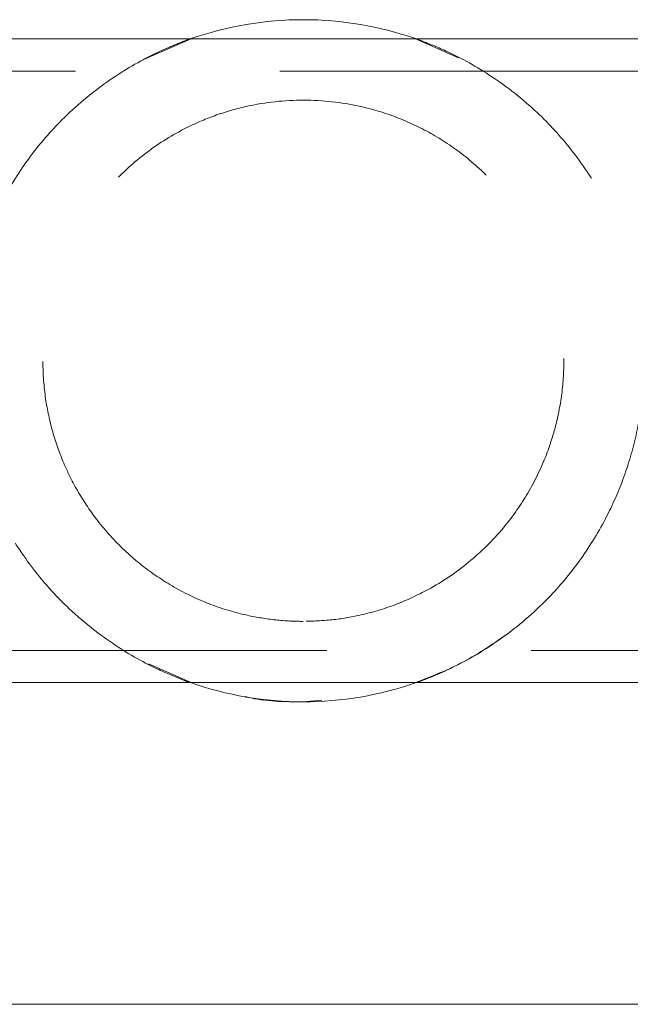
# Model space of a CAD drawing. Units: millimetres. Extents: x 400 to 570, y 63 to 271.
# Drawn here: x 552 to 554, y 243 to 246 of the extents above; entities that cross this region are included whole.
import ezdxf

# ---------------------------------------------------------------- set-up
doc = ezdxf.new("R2010")
doc.units = ezdxf.units.MM
doc.linetypes.add('HIDDEN', pattern=[1.905, 1.27, -0.635])

msp = doc.modelspace()

# ---------------------------------------------------------------- linework, layer by layer
at = {"color": 7, "linetype": 'Continuous', "lineweight": 15}
for p, q in [((562.151, 246.3988), (544.521, 246.3988)), ((553.6876, 246.3988), (552.9845, 246.3988)), ((544.521, 244.3988), (562.151, 244.3988)), ((552.9845, 244.3988), (553.6876, 244.3988)), ((550.3185, 243.3988), (556.3536, 243.3988))]:
    msp.add_line(p, q, dxfattribs=at)
at = {"color": 7, "linetype": 'HIDDEN', "lineweight": 0}
for p, q in [((552.9874, 246.3994), (552.8372, 246.334)), ((552.9845, 246.3988), (552.9845, 246.3988)), ((553.8183, 246.3403), (553.6828, 246.4001)), ((562.153, 246.2988), (544.521, 246.2988)), ((544.5191, 244.4988), (562.1511, 244.4988)), ((552.8541, 244.4571), (552.9896, 244.3975)), ((552.9845, 244.3988), (552.9845, 244.3988)), ((553.336, 244.3388), (553.394, 244.3436))]:
    msp.add_line(p, q, dxfattribs=at)
at = {"color": 7, "linetype": 'Continuous', "lineweight": 15}
for start, end in [(70.63, 109.37), (250.63, 289.37)]:
    msp.add_arc((553.336, 245.3988), 1.06, start, end, dxfattribs=at)
at = {"color": 7, "linetype": 'HIDDEN', "lineweight": 0}
for points, knots in [([(552.9845, 246.3988), (552.9827, 246.3982), (552.9793, 246.397), (552.9511, 246.3867), (552.9037, 246.3673), (552.8161, 246.3251), (552.6977, 246.2507), (552.5693, 246.1375), (552.4652, 246.0093), (552.39, 245.8844), (552.3344, 245.7537), (552.2968, 245.6227), (552.2765, 245.4834), (552.2744, 245.3462), (552.2895, 245.2169), (552.3174, 245.0972), (552.3581, 244.9843), (552.4182, 244.8619), (552.5014, 244.739), (552.616, 244.6143), (552.7512, 244.51), (552.8751, 244.4414), (552.9669, 244.4048), (552.9791, 244.4006), (552.9845, 244.3988)], [0, 0, 0, 0, 0.021823, 0.04371, 0.078139, 0.112678, 0.182824, 0.252952, 0.303967, 0.354916, 0.395226, 0.435497, 0.47607, 0.516627, 0.552286, 0.587963, 0.624603, 0.661269, 0.716951, 0.77271, 0.843053, 0.91331, 0.962063, 1, 1, 1, 1]), ([(553.6876, 244.3988), (553.6893, 244.3994), (553.6928, 244.4006), (553.721, 244.4109), (553.7684, 244.4303), (553.856, 244.4725), (553.9744, 244.5469), (554.1028, 244.6601), (554.2069, 244.7883), (554.2821, 244.9132), (554.3377, 245.0439), (554.3753, 245.1749), (554.3956, 245.3142), (554.3977, 245.4514), (554.3826, 245.5807), (554.3547, 245.7004), (554.314, 245.8133), (554.2539, 245.9357), (554.1707, 246.0586), (554.0561, 246.1833), (553.9209, 246.2876), (553.797, 246.3562), (553.7052, 246.3928), (553.693, 246.397), (553.6876, 246.3988)], [0, 0, 0, 0, 0.0218229, 0.0437098, 0.0781388, 0.1126779, 0.182824, 0.2529517, 0.3039656, 0.3549167, 0.3952268, 0.4354976, 0.4760702, 0.5166274, 0.5522862, 0.5879637, 0.6246032, 0.6612684, 0.7169511, 0.7727104, 0.8430535, 0.9133099, 0.9620634, 1, 1, 1, 1]), ([(553.336, 244.5888), (553.366, 244.5898), (553.4259, 244.5918), (553.5233, 244.6086), (553.6243, 244.639), (553.7386, 244.6918), (553.8528, 244.7689), (553.9539, 244.8689), (554.0324, 244.9788), (554.0869, 245.0871), (554.1234, 245.1986), (554.1438, 245.3091), (554.1482, 245.4227), (554.1373, 245.5334), (554.1122, 245.6379), (554.0745, 245.7373), (554.0238, 245.8312), (553.9565, 245.9239), (553.8731, 246.0095), (553.7747, 246.0834), (553.6678, 246.141), (553.54, 246.1873), (553.3821, 246.2141), (553.2251, 246.2054), (553.1017, 246.1764), (552.9909, 246.1352), (552.8763, 246.071), (552.7627, 245.9774), (552.6656, 245.8617), (552.5967, 245.739), (552.554, 245.6189), (552.5308, 245.5085), (552.5235, 245.3943), (552.5319, 245.2826), (552.5548, 245.177), (552.5902, 245.0768), (552.6387, 244.9822), (552.7031, 244.8889), (552.7833, 244.8024), (552.88, 244.7256), (552.9878, 244.6639), (553.0939, 244.6232), (553.1939, 244.5999), (553.2708, 244.5901), (553.3186, 244.5891), (553.336, 244.5888)], [0, 0, 0, 0, 0.016618, 0.033256, 0.055922, 0.078633, 0.110078, 0.141517, 0.166594, 0.191645, 0.212557, 0.233455, 0.25443, 0.275406, 0.295159, 0.314925, 0.336533, 0.358155, 0.384264, 0.410381, 0.43476, 0.459098, 0.491662, 0.524406, 0.544608, 0.564851, 0.595215, 0.625597, 0.656575, 0.687498, 0.708559, 0.729605, 0.75074, 0.771875, 0.791621, 0.811379, 0.832715, 0.854065, 0.879712, 0.905368, 0.930994, 0.956576, 0.973453, 0.990304, 1, 1, 1, 1]), ([(553.6831, 244.3979), (553.7346, 244.4178), (553.8384, 244.458), (553.9292, 244.5214), (553.9751, 244.5535)], [0, 0, 0, 0, 0.494865, 1, 1, 1, 1]), ([(553.1555, 244.355), (553.1579, 244.3544), (553.2163, 244.3395), (553.2774, 244.3391), (553.336, 244.3388)], [0, 0, 0, 0, 0.0401937, 1, 1, 1, 1])]:
    msp.add_open_spline(points, degree=3, knots=knots, dxfattribs=at)

doc.saveas('drawing.dxf')
